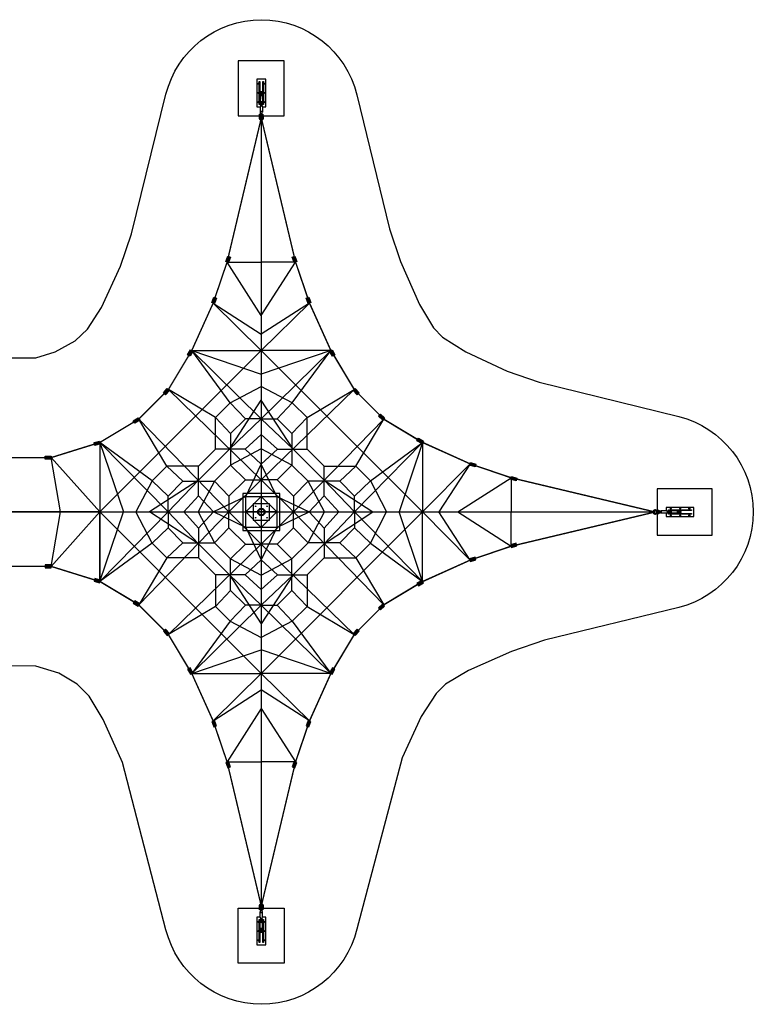
# Model space of a CAD drawing. Extents: x -2592 to -1337, y 1708 to 2549.
# Drawn here: x -1965 to -1337, y 1708 to 2549 of the extents above; entities that cross this region are included whole.
import ezdxf

# ---------------------------------------------------------------- set-up
doc = ezdxf.new("R2010")
doc.units = 0
doc.header["$LTSCALE"] = 0.125
doc.header["$MEASUREMENT"] = 0
doc.layers.get('0').update_dxf_attribs({"linetype": 'CONTINUOUS'})
doc.layers.add('CONSTRUCTION', color=7, linetype='CONTINUOUS')
doc.layers.add('IMPLANTATION-BÉTON', color=7, linetype='CONTINUOUS')

msp = doc.modelspace()

# ---------------------------------------------------------------- hatches: boundary and pattern name
for points in [[(-1788.45, 2342.6), (-1786.69, 2347.18), (-1784.4, 2346.3), (-1786.16, 2341.72)], [(-1729.92, 2341.75), (-1731.55, 2346.38), (-1729.24, 2347.19), (-1727.61, 2342.57)], [(-1800.37, 2307.51), (-1798.57, 2312.07), (-1796.29, 2311.17), (-1798.09, 2306.61)], [(-1717.99, 2306.63), (-1719.7, 2311.23), (-1717.4, 2312.08), (-1715.69, 2307.48)], [(-1816.49, 2265.89), (-1818.95, 2261.65), (-1821.07, 2262.88), (-1818.61, 2267.12)], [(-1697.45, 2267.11), (-1695.05, 2262.83), (-1697.19, 2261.63), (-1699.59, 2265.91)], [(-1836.64, 2232.33), (-1840.02, 2228.77), (-1841.8, 2230.46), (-1838.43, 2234.02)], [(-1677.66, 2234.03), (-1674.24, 2230.51), (-1676, 2228.8), (-1679.42, 2232.32)], [(-1862.07, 2206.95), (-1866.24, 2204.37), (-1867.53, 2206.45), (-1863.36, 2209.04)], [(-1654.19, 2207.1), (-1657.77, 2210.46), (-1656.09, 2212.25), (-1652.52, 2208.89)], [(-1895.7, 2186.83), (-1900.41, 2185.45), (-1901.1, 2187.8), (-1896.39, 2189.19)], [(-1620.64, 2186.95), (-1624.88, 2189.42), (-1623.65, 2191.54), (-1619.41, 2189.07)], [(-1937.88, 2173.74), (-1942.79, 2173.72), (-1942.8, 2176.17), (-1937.9, 2176.2)], [(-1579.1, 2170.86), (-1574.43, 2169.37), (-1575.17, 2167.04), (-1579.85, 2168.52)], [(-1543.99, 2158.93), (-1539.33, 2157.4), (-1540.09, 2155.07), (-1544.76, 2156.6)], [(-1543.99, 2098.06), (-1539.33, 2099.59), (-1540.09, 2101.92), (-1544.76, 2100.39)], [(-1579.1, 2086.13), (-1574.43, 2087.62), (-1575.17, 2089.95), (-1579.85, 2088.47)], [(-1937.88, 2083.25), (-1942.79, 2083.27), (-1942.8, 2080.82), (-1937.9, 2080.79)], [(-1895.65, 2070.14), (-1900.3, 2071.71), (-1901.09, 2069.39), (-1896.44, 2067.82)], [(-1620.64, 2070.04), (-1624.88, 2067.57), (-1623.65, 2065.45), (-1619.41, 2067.92)], [(-1862.07, 2050.04), (-1866.24, 2052.62), (-1867.53, 2050.54), (-1863.36, 2047.95)], [(-1654.19, 2049.89), (-1657.77, 2046.53), (-1656.09, 2044.74), (-1652.52, 2048.1)], [(-1836.64, 2024.66), (-1840.02, 2028.22), (-1841.8, 2026.53), (-1838.43, 2022.97)], [(-1677.66, 2022.96), (-1674.24, 2026.48), (-1676, 2028.19), (-1679.42, 2024.67)], [(-1816.49, 1991.1), (-1818.95, 1995.34), (-1821.07, 1994.11), (-1818.61, 1989.87)], [(-1697.45, 1989.88), (-1695.05, 1994.16), (-1697.19, 1995.36), (-1699.59, 1991.08)], [(-1800.37, 1949.48), (-1798.57, 1944.92), (-1796.29, 1945.82), (-1798.09, 1950.38)], [(-1717.99, 1950.36), (-1719.7, 1945.76), (-1717.4, 1944.91), (-1715.69, 1949.51)], [(-1788.45, 1914.39), (-1786.69, 1909.81), (-1784.4, 1910.69), (-1786.16, 1915.27)], [(-1729.92, 1915.24), (-1731.55, 1910.61), (-1729.24, 1909.8), (-1727.61, 1914.43)]]:
    msp.add_hatch(color=256).paths.add_polyline_path(points)

# ---------------------------------------------------------------- linework, layer by layer
for p, q in [((-1787.31, 2342.16), (-1785.55, 2346.74)), ((-1728.76, 2342.16), (-1730.4, 2346.78)), ((-1799.23, 2307.06), (-1797.43, 2311.62)), ((-1716.84, 2307.06), (-1718.55, 2311.66)), ((-1817.55, 2266.51), (-1820.01, 2262.26)), ((-1698.52, 2266.51), (-1696.12, 2262.23)), ((-1837.54, 2233.18), (-1840.91, 2229.61)), ((-1678.54, 2233.18), (-1675.12, 2229.65)), ((-1862.72, 2207.99), (-1866.89, 2205.41)), ((-1653.35, 2207.99), (-1656.93, 2211.36)), ((-1620.03, 2188.01), (-1624.27, 2190.48)), ((-1896.05, 2188.01), (-1900.75, 2186.63)), ((-1937.89, 2174.97), (-1942.8, 2174.94)), ((-1579.47, 2169.69), (-1574.8, 2168.2)), ((-1544.37, 2157.77), (-1539.71, 2156.24)), ((-1544.37, 2099.22), (-1539.71, 2100.75)), ((-1579.47, 2087.3), (-1574.8, 2088.79)), ((-1937.89, 2082.02), (-1942.8, 2082.05)), ((-1896.05, 2068.98), (-1900.69, 2070.55)), ((-1620.03, 2068.98), (-1624.27, 2066.51)), ((-1862.72, 2049), (-1866.89, 2051.58)), ((-1653.35, 2049), (-1656.93, 2045.63)), ((-1837.54, 2023.81), (-1840.91, 2027.38)), ((-1678.54, 2023.81), (-1675.12, 2027.34)), ((-1817.55, 1990.48), (-1820.01, 1994.73)), ((-1698.52, 1990.48), (-1696.12, 1994.76)), ((-1799.23, 1949.93), (-1797.43, 1945.37)), ((-1716.84, 1949.93), (-1718.55, 1945.33)), ((-1787.31, 1914.83), (-1785.55, 1910.25)), ((-1728.76, 1914.83), (-1730.4, 1910.21))]:
    msp.add_line(p, q)
at = {"color": 1}
for p, q in [((-1787.31, 2342.16), (-1758.04, 2342.16)), ((-1758.04, 2296.61), (-1787.31, 2342.16)), ((-1728.76, 2342.16), (-1758.04, 2342.16)), ((-1758.04, 2296.61), (-1728.76, 2342.16)), ((-1728.76, 2342.16), (-1716.84, 2307.06)), ((-1758.04, 2266.51), (-1799.23, 2307.06)), ((-1799.23, 2307.06), (-1758.04, 2280.5)), ((-1758.04, 2266.51), (-1716.84, 2307.06)), ((-1716.84, 2307.06), (-1758.04, 2280.5)), ((-1716.84, 2307.06), (-1698.52, 2266.51)), ((-1758.04, 2266.51), (-1896.05, 2128.5)), ((-1784.55, 2221.8), (-1817.55, 2266.51)), ((-1817.55, 2266.51), (-1758.04, 2246.33)), ((-1817.55, 2266.51), (-1758.04, 2266.51)), ((-1758.04, 2208.18), (-1817.55, 2266.51)), ((-1698.52, 2266.51), (-1758.04, 2246.33)), ((-1698.52, 2266.51), (-1758.04, 2266.51)), ((-1758.04, 2208.18), (-1698.52, 2266.51)), ((-1620.03, 2128.5), (-1758.04, 2266.51)), ((-1731.52, 2221.8), (-1698.52, 2266.51)), ((-1698.52, 2266.51), (-1678.54, 2233.18)), ((-1797.32, 2209.3), (-1837.54, 2233.18)), ((-1758.04, 2156.12), (-1837.54, 2233.18)), ((-1784.55, 2221.8), (-1758.04, 2235.69)), ((-1731.52, 2221.8), (-1758.04, 2235.69)), ((-1758.04, 2156.12), (-1678.54, 2233.18)), ((-1718.75, 2209.3), (-1678.54, 2233.18)), ((-1678.54, 2233.18), (-1653.35, 2207.99)), ((-1785.38, 2182.15), (-1758.04, 2224.02)), ((-1730.7, 2182.15), (-1758.04, 2224.02)), ((-1797.32, 2209.3), (-1784.55, 2221.8)), ((-1771.51, 2208.18), (-1784.55, 2221.8)), ((-1744.56, 2208.18), (-1731.52, 2221.8)), ((-1718.75, 2209.3), (-1731.52, 2221.8)), ((-1838.84, 2167.78), (-1862.72, 2207.99)), ((-1785.67, 2128.5), (-1862.72, 2207.99)), ((-1797.32, 2182.15), (-1797.32, 2209.3)), ((-1784.27, 2195.68), (-1797.32, 2209.3)), ((-1785.38, 2182.15), (-1758.04, 2208.18)), ((-1771.51, 2208.18), (-1784.27, 2195.68)), ((-1758.04, 2208.18), (-1771.51, 2208.18)), ((-1758.04, 2208.18), (-1744.56, 2208.18)), ((-1730.7, 2182.15), (-1758.04, 2208.18)), ((-1744.56, 2208.18), (-1731.8, 2195.68)), ((-1731.8, 2195.68), (-1718.75, 2209.3)), ((-1730.41, 2128.5), (-1653.35, 2207.99)), ((-1718.75, 2182.15), (-1718.75, 2209.3)), ((-1677.23, 2167.78), (-1653.35, 2207.99)), ((-1653.35, 2207.99), (-1620.03, 2188.01)), ((-1784.27, 2195.68), (-1784.27, 2168.47)), ((-1758.04, 2194.82), (-1771.8, 2182.15)), ((-1758.04, 2194.82), (-1771.8, 2182.15)), ((-1758.04, 2194.82), (-1744.27, 2182.15)), ((-1758.04, 2194.82), (-1744.27, 2182.15)), ((-1731.8, 2195.68), (-1731.8, 2168.47)), ((-1937.89, 2174.97), (-1896.05, 2188.01)), ((-1851.34, 2155.01), (-1896.05, 2188.01)), ((-1896.05, 2188.01), (-1896.05, 2128.5)), ((-1896.05, 2188.01), (-1875.87, 2128.5)), ((-1837.72, 2128.5), (-1896.05, 2188.01)), ((-1896.05, 2188.01), (-1896.05, 2068.98)), ((-1811.85, 2167.78), (-1797.32, 2182.15)), ((-1811.69, 2155.84), (-1785.38, 2182.15)), ((-1771.8, 2182.15), (-1797.32, 2182.15)), ((-1758.04, 2182.57), (-1784.27, 2168.62)), ((-1758.04, 2169.49), (-1771.8, 2182.15)), ((-1758.04, 2169.49), (-1771.8, 2182.15)), ((-1731.8, 2168.47), (-1758.04, 2182.57)), ((-1758.04, 2169.49), (-1744.27, 2182.15)), ((-1758.04, 2169.49), (-1744.27, 2182.15)), ((-1744.27, 2182.15), (-1718.75, 2182.15)), ((-1704.38, 2155.84), (-1730.7, 2182.15)), ((-1718.75, 2182.3), (-1704.38, 2167.78)), ((-1678.35, 2128.5), (-1620.03, 2188.01)), ((-1664.73, 2155.01), (-1620.03, 2188.01)), ((-1620.03, 2188.01), (-1640.2, 2128.5)), ((-1620.03, 2188.01), (-1579.47, 2169.69)), ((-1620.03, 2188.01), (-1620.03, 2128.5)), ((-1991.57, 2174.97), (-1937.89, 2174.97)), ((-1929.86, 2128.5), (-1937.89, 2174.97)), ((-1896.05, 2128.5), (-1937.89, 2174.97)), ((-1838.84, 2167.78), (-1851.34, 2155.01)), ((-1825.22, 2154.73), (-1838.84, 2167.78)), ((-1811.69, 2167.78), (-1838.84, 2167.78)), ((-1811.69, 2142.26), (-1811.69, 2167.78)), ((-1784.27, 2168.62), (-1798.16, 2154.73)), ((-1771.51, 2156.12), (-1784.27, 2168.62)), ((-1771.33, 2141.79), (-1758.04, 2169.49)), ((-1771.33, 2141.79), (-1758.04, 2169.49)), ((-1744.74, 2141.79), (-1758.04, 2169.49)), ((-1744.74, 2141.79), (-1758.04, 2169.49)), ((-1731.8, 2168.47), (-1744.56, 2156.12)), ((-1717.91, 2154.73), (-1731.8, 2168.47)), ((-1704.38, 2167.78), (-1677.23, 2167.78)), ((-1704.38, 2142.26), (-1704.38, 2167.78)), ((-1690.85, 2154.73), (-1677.23, 2167.78)), ((-1677.23, 2167.78), (-1664.73, 2155.01)), ((-1620.03, 2128.5), (-1579.47, 2169.69)), ((-1579.47, 2169.69), (-1606.03, 2128.5)), ((-1579.47, 2169.69), (-1544.37, 2157.77)), ((-1851.34, 2155.01), (-1865.23, 2128.5)), ((-1811.69, 2155.84), (-1853.56, 2128.5)), ((-1837.72, 2141.97), (-1851.34, 2155.01)), ((-1811.69, 2155.84), (-1837.72, 2128.5)), ((-1758.04, 2156.12), (-1785.67, 2128.5)), ((-1785.67, 2141.97), (-1771.51, 2156.12)), ((-1771.51, 2156.12), (-1758.04, 2156.12)), ((-1744.56, 2156.12), (-1758.04, 2156.12)), ((-1730.41, 2128.5), (-1758.04, 2156.12)), ((-1730.41, 2141.97), (-1744.56, 2156.12)), ((-1704.38, 2155.84), (-1678.35, 2128.5)), ((-1704.38, 2155.84), (-1662.51, 2128.5)), ((-1678.35, 2141.97), (-1664.73, 2155.01)), ((-1664.73, 2155.01), (-1650.85, 2128.5)), ((-1589.92, 2128.5), (-1544.37, 2157.77)), ((-1544.37, 2157.77), (-1544.37, 2128.5)), ((-1837.72, 2141.97), (-1825.22, 2154.73)), ((-1825.22, 2154.73), (-1798.01, 2154.73)), ((-1798.01, 2154.73), (-1812.11, 2128.5)), ((-1785.67, 2141.97), (-1798.16, 2154.73)), ((-1730.41, 2141.97), (-1717.91, 2154.73)), ((-1690.85, 2154.73), (-1718.06, 2154.73)), ((-1703.96, 2128.5), (-1717.91, 2154.73)), ((-1678.35, 2141.97), (-1690.85, 2154.73)), ((-1837.72, 2128.5), (-1837.72, 2141.97)), ((-1824.36, 2128.5), (-1811.69, 2142.26)), ((-1824.36, 2128.5), (-1811.69, 2142.26)), ((-1799.03, 2128.5), (-1811.69, 2142.26)), ((-1799.03, 2128.5), (-1811.69, 2142.26)), ((-1771.33, 2141.79), (-1799.03, 2128.5)), ((-1771.33, 2141.79), (-1799.03, 2128.5)), ((-1785.67, 2141.97), (-1785.67, 2128.5)), ((-1758.04, 2141.79), (-1771.33, 2128.5)), ((-1744.74, 2128.5), (-1758.04, 2141.79)), ((-1744.74, 2141.79), (-1717.04, 2128.5)), ((-1744.74, 2141.79), (-1717.04, 2128.5)), ((-1730.41, 2141.97), (-1730.41, 2128.5)), ((-1717.04, 2128.5), (-1704.38, 2142.26)), ((-1717.04, 2128.5), (-1704.38, 2142.26)), ((-1691.71, 2128.5), (-1704.38, 2142.26)), ((-1691.71, 2128.5), (-1704.38, 2142.26)), ((-1678.35, 2128.5), (-1678.35, 2141.97)), ((-1896.05, 2128.5), (-2033.41, 2128.5)), ((-1937.89, 2082.02), (-1929.86, 2128.5)), ((-1896.05, 2128.5), (-1937.89, 2082.02)), ((-1896.05, 2068.98), (-1896.05, 2128.5)), ((-1837.72, 2128.5), (-1896.05, 2068.98)), ((-1896.05, 2068.98), (-1875.87, 2128.5)), ((-1896.05, 2128.5), (-1758.04, 1990.48)), ((-1851.34, 2101.98), (-1865.23, 2128.5)), ((-1785.67, 2128.5), (-1862.72, 2049)), ((-1811.69, 2101.15), (-1853.56, 2128.5)), ((-1837.72, 2128.5), (-1837.72, 2115.02)), ((-1811.69, 2101.15), (-1837.72, 2128.5)), ((-1824.36, 2128.5), (-1811.69, 2114.73)), ((-1824.36, 2128.5), (-1811.69, 2114.73)), ((-1812.11, 2128.5), (-1798.16, 2102.26)), ((-1799.03, 2128.5), (-1811.69, 2114.73)), ((-1799.03, 2128.5), (-1811.69, 2114.73)), ((-1771.33, 2115.2), (-1799.03, 2128.5)), ((-1771.33, 2115.2), (-1799.03, 2128.5)), ((-1785.67, 2115.02), (-1785.67, 2128.5)), ((-1785.67, 2128.5), (-1758.04, 2100.87)), ((-1744.74, 2128.5), (-1771.33, 2128.5)), ((-1771.33, 2128.5), (-1758.04, 2115.2)), ((-1758.04, 2115.2), (-1744.74, 2128.5)), ((-1758.04, 2100.87), (-1730.41, 2128.5)), ((-1758.04, 1990.48), (-1620.03, 2128.5)), ((-1744.74, 2115.2), (-1717.04, 2128.5)), ((-1744.74, 2115.2), (-1717.04, 2128.5)), ((-1730.41, 2115.02), (-1730.41, 2128.5)), ((-1730.41, 2128.5), (-1653.35, 2049)), ((-1718.06, 2102.26), (-1703.96, 2128.5)), ((-1717.04, 2128.5), (-1704.38, 2114.73)), ((-1717.04, 2128.5), (-1704.38, 2114.73)), ((-1704.38, 2101.15), (-1678.35, 2128.5)), ((-1691.71, 2128.5), (-1704.38, 2114.73)), ((-1691.71, 2128.5), (-1704.38, 2114.73)), ((-1704.38, 2101.15), (-1662.51, 2128.5)), ((-1678.35, 2128.5), (-1678.35, 2115.02)), ((-1678.35, 2128.5), (-1620.03, 2068.98)), ((-1664.73, 2101.98), (-1650.85, 2128.5)), ((-1620.03, 2068.98), (-1640.2, 2128.5)), ((-1620.03, 2068.98), (-1620.03, 2128.5)), ((-1620.03, 2128.5), (-1579.47, 2087.3)), ((-1579.47, 2087.3), (-1606.03, 2128.5)), ((-1589.92, 2128.5), (-1544.37, 2099.22)), ((-1544.37, 2099.22), (-1544.37, 2128.5)), ((-1837.72, 2115.02), (-1851.34, 2101.98)), ((-1837.72, 2115.02), (-1825.22, 2102.26)), ((-1811.69, 2114.73), (-1811.69, 2089.21)), ((-1785.67, 2115.02), (-1798.16, 2102.26)), ((-1771.51, 2100.87), (-1785.67, 2115.02)), ((-1771.33, 2115.2), (-1758.04, 2087.5)), ((-1771.33, 2115.2), (-1758.04, 2087.5)), ((-1744.74, 2115.2), (-1758.04, 2087.5)), ((-1744.74, 2115.2), (-1758.04, 2087.5)), ((-1730.41, 2115.02), (-1744.56, 2100.87)), ((-1730.41, 2115.02), (-1717.91, 2102.26)), ((-1704.38, 2114.73), (-1704.38, 2089.21)), ((-1678.35, 2115.02), (-1690.85, 2102.26)), ((-1678.35, 2115.02), (-1664.73, 2101.98)), ((-1851.34, 2101.98), (-1896.05, 2068.98)), ((-1838.84, 2089.21), (-1851.34, 2101.98)), ((-1825.22, 2102.26), (-1838.84, 2089.21)), ((-1758.04, 2100.87), (-1837.54, 2023.81)), ((-1825.22, 2102.26), (-1798.01, 2102.26)), ((-1785.38, 2074.84), (-1811.69, 2101.15)), ((-1784.27, 2088.37), (-1798.01, 2102.26)), ((-1771.51, 2100.87), (-1784.27, 2088.37)), ((-1771.51, 2100.87), (-1758.04, 2100.87)), ((-1744.56, 2100.87), (-1758.04, 2100.87)), ((-1758.04, 2100.87), (-1678.54, 2023.81)), ((-1731.8, 2088.52), (-1744.56, 2100.87)), ((-1717.91, 2102.26), (-1731.8, 2088.52)), ((-1704.38, 2101.15), (-1730.7, 2074.84)), ((-1690.85, 2102.26), (-1718.06, 2102.26)), ((-1690.85, 2102.26), (-1677.23, 2089.21)), ((-1677.23, 2089.21), (-1664.73, 2101.98)), ((-1664.73, 2101.98), (-1620.03, 2068.98)), ((-1544.37, 2099.22), (-1579.47, 2087.3)), ((-1838.84, 2089.21), (-1862.72, 2049)), ((-1811.69, 2089.21), (-1838.84, 2089.21)), ((-1811.85, 2089.21), (-1797.32, 2074.84)), ((-1784.27, 2061.31), (-1784.27, 2088.52)), ((-1784.27, 2088.52), (-1758.04, 2074.42)), ((-1758.04, 2074.42), (-1731.8, 2088.37)), ((-1731.8, 2061.31), (-1731.8, 2088.52)), ((-1704.38, 2089.21), (-1718.75, 2074.84)), ((-1704.38, 2089.21), (-1677.23, 2089.21)), ((-1677.23, 2089.21), (-1653.35, 2049)), ((-1937.89, 2082.02), (-1991.57, 2082.02)), ((-1896.05, 2068.98), (-1937.89, 2082.02)), ((-1758.04, 2087.5), (-1771.8, 2074.84)), ((-1758.04, 2087.5), (-1771.8, 2074.84)), ((-1758.04, 2087.5), (-1744.27, 2074.84)), ((-1758.04, 2087.5), (-1744.27, 2074.84)), ((-1579.47, 2087.3), (-1620.03, 2068.98)), ((-1797.32, 2074.84), (-1797.32, 2047.69)), ((-1771.8, 2074.84), (-1797.32, 2074.84)), ((-1785.38, 2074.84), (-1758.04, 2048.81)), ((-1785.38, 2074.84), (-1758.04, 2032.97)), ((-1758.04, 2062.17), (-1771.8, 2074.84)), ((-1758.04, 2062.17), (-1771.8, 2074.84)), ((-1758.04, 2062.17), (-1744.27, 2074.84)), ((-1730.7, 2074.84), (-1758.04, 2048.81)), ((-1758.04, 2062.17), (-1744.27, 2074.84)), ((-1730.7, 2074.84), (-1758.04, 2032.97)), ((-1744.27, 2074.84), (-1718.75, 2074.84)), ((-1718.75, 2074.84), (-1718.75, 2047.69)), ((-1862.72, 2049), (-1896.05, 2068.98)), ((-1620.03, 2068.98), (-1653.35, 2049)), ((-1784.27, 2061.31), (-1797.32, 2047.69)), ((-1771.51, 2048.81), (-1784.27, 2061.31)), ((-1744.56, 2048.81), (-1731.8, 2061.31)), ((-1731.8, 2061.31), (-1718.75, 2047.69)), ((-1837.54, 2023.81), (-1862.72, 2049)), ((-1797.32, 2047.69), (-1837.54, 2023.81)), ((-1758.04, 2048.81), (-1817.55, 1990.48)), ((-1797.32, 2047.69), (-1784.55, 2035.19)), ((-1771.51, 2048.81), (-1784.55, 2035.19)), ((-1758.04, 2048.81), (-1771.51, 2048.81)), ((-1758.04, 2048.81), (-1744.56, 2048.81)), ((-1758.04, 2048.81), (-1698.52, 1990.48)), ((-1744.56, 2048.81), (-1731.52, 2035.19)), ((-1718.75, 2047.69), (-1731.52, 2035.19)), ((-1718.75, 2047.69), (-1678.54, 2023.81)), ((-1653.35, 2049), (-1678.54, 2023.81)), ((-1784.55, 2035.19), (-1817.55, 1990.48)), ((-1784.55, 2035.19), (-1758.04, 2021.3)), ((-1731.52, 2035.19), (-1758.04, 2021.3)), ((-1731.52, 2035.19), (-1698.52, 1990.48)), ((-1817.55, 1990.48), (-1837.54, 2023.81)), ((-1678.54, 2023.81), (-1698.52, 1990.48)), ((-1817.55, 1990.48), (-1758.04, 2010.66)), ((-1698.52, 1990.48), (-1758.04, 2010.66)), ((-1817.55, 1990.48), (-1758.04, 1990.48)), ((-1799.23, 1949.93), (-1817.55, 1990.48)), ((-1758.04, 1990.48), (-1799.23, 1949.93)), ((-1698.52, 1990.48), (-1758.04, 1990.48)), ((-1758.04, 1990.48), (-1716.84, 1949.93)), ((-1698.52, 1990.48), (-1716.84, 1949.93)), ((-1799.23, 1949.93), (-1758.04, 1976.49)), ((-1716.84, 1949.93), (-1758.04, 1976.49)), ((-1758.04, 1960.38), (-1787.31, 1914.83)), ((-1758.04, 1960.38), (-1728.76, 1914.83)), ((-1787.31, 1914.83), (-1799.23, 1949.93)), ((-1716.84, 1949.93), (-1728.76, 1914.83)), ((-1787.31, 1914.83), (-1758.04, 1914.83)), ((-1787.31, 1914.83), (-1758.04, 1914.83)), ((-1728.76, 1914.83), (-1758.04, 1914.83)), ((-1728.76, 1914.83), (-1758.04, 1914.83))]:
    msp.add_line(p, q, dxfattribs=at)
for points, const_width in [([(-1991.57, 2174.97), (-1937.89, 2174.97), (-1896.05, 2188.01), (-1862.72, 2207.99), (-1837.54, 2233.18), (-1817.55, 2266.51), (-1799.23, 2307.06), (-1787.31, 2342.16), (-1758.04, 2465.39), (-1728.76, 2342.16), (-1716.84, 2307.06), (-1698.52, 2266.51), (-1698.52, 2266.51), (-1678.54, 2233.18), (-1653.35, 2207.99), (-1620.03, 2188.01), (-1579.47, 2169.69), (-1579.47, 2169.69), (-1544.37, 2157.77), (-1421.15, 2128.5)], 1.18), ([(-1758.04, 2465.39), (-1787.31, 2342.16)], 0.83), ([(-1758.04, 1791.6), (-1758.04, 2465.39)], 1.18), ([(-1758.04, 2465.39), (-1728.76, 2342.16)], 0.83), ([(-1758.04, 2465.39), (-1758.04, 1791.6)], 0.83), ([(-1799.23, 2307.06), (-1787.31, 2342.16)], 0.83), ([(-1716.84, 2307.06), (-1728.76, 2342.16)], 0.83), ([(-1817.55, 2266.51), (-1799.23, 2307.06)], 0.83), ([(-1698.52, 2266.51), (-1716.84, 2307.06)], 0.83), ([(-1837.54, 2233.18), (-1817.55, 2266.51)], 0.83), ([(-1678.54, 2233.18), (-1698.52, 2266.51)], 0.83), ([(-1862.72, 2207.99), (-1837.54, 2233.18)], 0.83), ([(-1653.35, 2207.99), (-1678.54, 2233.18)], 0.83), ([(-1896.05, 2188.01), (-1862.72, 2207.99)], 0.83), ([(-1620.03, 2188.01), (-1653.35, 2207.99)], 0.83), ([(-1579.47, 2169.69), (-1620.03, 2188.01)], 0.83), ([(-1544.37, 2157.77), (-1579.47, 2169.69)], 0.83), ([(-1421.15, 2128.5), (-1544.37, 2157.77)], 0.83), ([(-1421.15, 2128.5), (-2508.31, 2128.49)], 1.18), ([(-1991.57, 2082.02), (-1937.89, 2082.02), (-1896.05, 2068.98), (-1862.72, 2049), (-1837.54, 2023.81), (-1817.55, 1990.48), (-1799.23, 1949.93), (-1787.31, 1914.83), (-1758.04, 1791.6), (-1728.76, 1914.83), (-1716.84, 1949.93), (-1698.52, 1990.48), (-1698.52, 1990.48), (-1678.54, 2023.81), (-1653.35, 2049), (-1620.03, 2068.98), (-1579.47, 2087.3), (-1579.47, 2087.3), (-1544.37, 2099.22), (-1421.15, 2128.5)], 1.18), ([(-1896.05, 2128.5), (-1421.15, 2128.5)], 0.83), ([(-1421.15, 2128.5), (-1544.37, 2099.22)], 0.83), ([(-1544.37, 2099.22), (-1579.47, 2087.3)], 0.83), ([(-1579.47, 2087.3), (-1620.03, 2068.98)], 0.83), ([(-1896.05, 2068.98), (-1862.72, 2049)], 0.83), ([(-1620.03, 2068.98), (-1653.35, 2049)], 0.83), ([(-1862.72, 2049), (-1837.54, 2023.81)], 0.83), ([(-1653.35, 2049), (-1678.54, 2023.81)], 0.83), ([(-1837.54, 2023.81), (-1817.55, 1990.48)], 0.83), ([(-1678.54, 2023.81), (-1698.52, 1990.48)], 0.83), ([(-1817.55, 1990.48), (-1799.23, 1949.93)], 0.83), ([(-1698.52, 1990.48), (-1716.84, 1949.93)], 0.83), ([(-1799.23, 1949.93), (-1787.31, 1914.83)], 0.83), ([(-1716.84, 1949.93), (-1728.76, 1914.83)], 0.83), ([(-1758.04, 1791.6), (-1787.31, 1914.83)], 0.83), ([(-1758.04, 1791.6), (-1728.76, 1914.83)], 0.83)]:
    msp.add_lwpolyline(points, dxfattribs=dict(at, const_width=const_width))
for points in [[(-1788.45, 2342.6), (-1786.69, 2347.18), (-1784.4, 2346.3), (-1786.16, 2341.72)], [(-1729.92, 2341.75), (-1731.55, 2346.38), (-1729.24, 2347.19), (-1727.61, 2342.57)], [(-1800.37, 2307.51), (-1798.57, 2312.07), (-1796.29, 2311.17), (-1798.09, 2306.61)], [(-1717.99, 2306.63), (-1719.7, 2311.23), (-1717.4, 2312.08), (-1715.69, 2307.48)], [(-1816.49, 2265.89), (-1818.95, 2261.65), (-1821.07, 2262.88), (-1818.61, 2267.12)], [(-1697.45, 2267.11), (-1695.05, 2262.83), (-1697.19, 2261.63), (-1699.59, 2265.91)], [(-1836.64, 2232.33), (-1840.02, 2228.77), (-1841.8, 2230.46), (-1838.43, 2234.02)], [(-1677.66, 2234.03), (-1674.24, 2230.51), (-1676, 2228.8), (-1679.42, 2232.32)], [(-1862.07, 2206.95), (-1866.24, 2204.37), (-1867.53, 2206.45), (-1863.36, 2209.04)], [(-1654.19, 2207.1), (-1657.77, 2210.46), (-1656.09, 2212.25), (-1652.52, 2208.89)], [(-1895.7, 2186.83), (-1900.41, 2185.45), (-1901.1, 2187.8), (-1896.39, 2189.19)], [(-1620.64, 2186.95), (-1624.88, 2189.42), (-1623.65, 2191.54), (-1619.41, 2189.07)], [(-1937.88, 2173.74), (-1942.79, 2173.72), (-1942.8, 2176.17), (-1937.9, 2176.2)], [(-1579.1, 2170.86), (-1574.43, 2169.37), (-1575.17, 2167.04), (-1579.85, 2168.52)], [(-1543.99, 2158.93), (-1539.33, 2157.4), (-1540.09, 2155.07), (-1544.76, 2156.6)], [(-1543.99, 2098.06), (-1539.33, 2099.59), (-1540.09, 2101.92), (-1544.76, 2100.39)], [(-1579.1, 2086.13), (-1574.43, 2087.62), (-1575.17, 2089.95), (-1579.85, 2088.47)], [(-1937.88, 2083.25), (-1942.79, 2083.27), (-1942.8, 2080.82), (-1937.9, 2080.79)], [(-1895.65, 2070.14), (-1900.3, 2071.71), (-1901.09, 2069.39), (-1896.44, 2067.82)], [(-1620.64, 2070.04), (-1624.88, 2067.57), (-1623.65, 2065.45), (-1619.41, 2067.92)], [(-1862.07, 2050.04), (-1866.24, 2052.62), (-1867.53, 2050.54), (-1863.36, 2047.95)], [(-1654.19, 2049.89), (-1657.77, 2046.53), (-1656.09, 2044.74), (-1652.52, 2048.1)], [(-1836.64, 2024.66), (-1840.02, 2028.22), (-1841.8, 2026.53), (-1838.43, 2022.97)], [(-1677.66, 2022.96), (-1674.24, 2026.48), (-1676, 2028.19), (-1679.42, 2024.67)], [(-1816.49, 1991.1), (-1818.95, 1995.34), (-1821.07, 1994.11), (-1818.61, 1989.87)], [(-1697.45, 1989.88), (-1695.05, 1994.16), (-1697.19, 1995.36), (-1699.59, 1991.08)], [(-1800.37, 1949.48), (-1798.57, 1944.92), (-1796.29, 1945.82), (-1798.09, 1950.38)], [(-1717.99, 1950.36), (-1719.7, 1945.76), (-1717.4, 1944.91), (-1715.69, 1949.51)], [(-1788.45, 1914.39), (-1786.69, 1909.81), (-1784.4, 1910.69), (-1786.16, 1915.27)], [(-1729.92, 1915.24), (-1731.55, 1910.61), (-1729.24, 1909.8), (-1727.61, 1914.43)]]:
    msp.add_lwpolyline(points, close=True)
msp.add_lwpolyline([(-1744.74, 2115.2), (-1771.33, 2115.2), (-1771.33, 2141.79), (-1744.74, 2141.79)], close=True, dxfattribs=at)
at = {"layer": 'CONSTRUCTION'}
for p, q in [((-1758.93, 2483.89), (-1758.92, 2478.51)), ((-1758.59, 2485.66), (-1758.59, 2484.71)), ((-1757.49, 2485.66), (-1757.49, 2484.71)), ((-1757.16, 2483.89), (-1757.15, 2478.51)), ((-1758.93, 2475.03), (-1758.93, 2470.28)), ((-1758.86, 2476.28), (-1758.86, 2477.36)), ((-1758.86, 2475.82), (-1758.86, 2475.36)), ((-1757.22, 2477.82), (-1757.22, 2478.02)), ((-1757.22, 2475.82), (-1757.22, 2477.36)), ((-1757.22, 2475.82), (-1757.22, 2475.35)), ((-1757.15, 2475.03), (-1757.15, 2470.28)), ((-1759.46, 2467.51), (-1759.52, 2466.9)), ((-1758.59, 2468.51), (-1758.59, 2469.46)), ((-1757.49, 2468.51), (-1757.49, 2469.46)), ((-1756.6, 2467.51), (-1756.55, 2466.9)), ((-1419.02, 2129.92), (-1419.63, 2129.98)), ((-1421.15, 2128.5), (-1421.15, 2128.5)), ((-1419.02, 2127.06), (-1419.63, 2127.01)), ((-1418.02, 2129.05), (-1417.07, 2129.05)), ((-1418.02, 2127.95), (-1417.07, 2127.95)), ((-1411.5, 2129.39), (-1416.25, 2129.39)), ((-1411.5, 2127.61), (-1416.25, 2127.61)), ((-1410.71, 2129.32), (-1411.18, 2129.32)), ((-1410.72, 2127.68), (-1411.18, 2127.68)), ((-1410.72, 2127.68), (-1409.17, 2127.68)), ((-1410.25, 2129.32), (-1409.17, 2129.32)), ((-1408.71, 2127.68), (-1408.51, 2127.68)), ((-1402.64, 2129.39), (-1408.02, 2129.38)), ((-1402.64, 2127.62), (-1408.02, 2127.61)), ((-1400.87, 2129.05), (-1401.82, 2129.05)), ((-1400.87, 2127.95), (-1401.82, 2127.95)), ((-1759.47, 1789.48), (-1759.52, 1790.09)), ((-1758.92, 1781.96), (-1758.92, 1786.71)), ((-1758.58, 1788.48), (-1758.58, 1787.53)), ((-1757.48, 1788.48), (-1757.48, 1787.53)), ((-1757.15, 1781.96), (-1757.15, 1786.71)), ((-1756.61, 1789.48), (-1756.55, 1790.09)), ((-1758.91, 1773.1), (-1758.92, 1778.48)), ((-1758.85, 1781.17), (-1758.85, 1781.64)), ((-1758.85, 1781.17), (-1758.85, 1779.63)), ((-1758.85, 1779.17), (-1758.85, 1778.97)), ((-1757.21, 1781.17), (-1757.21, 1781.64)), ((-1757.21, 1780.71), (-1757.21, 1779.63)), ((-1757.14, 1773.1), (-1757.15, 1778.48)), ((-1758.58, 1771.33), (-1758.58, 1772.28)), ((-1757.48, 1771.33), (-1757.48, 1772.28))]:
    msp.add_line(p, q, dxfattribs=at)
for points in [[(-1978.68, 2260.19), (-1950.9, 2260.17), (-1934.47, 2265.36), (-1917.32, 2274.88), (-1906.81, 2284.69), (-1894.87, 2303.4), (-1878.47, 2338.77), (-1869.13, 2366.25), (-1839.57, 2485.58, -0.784062), (-1676.42, 2485.27), (-1648.49, 2370.6), (-1639.03, 2342.57), (-1622.74, 2305.85), (-1610.8, 2285.9), (-1602.99, 2278.01), (-1583.19, 2265.36), (-1547.82, 2248.95), (-1520.34, 2239.61), (-1400.94, 2210.03, -0.78247), (-1400.94, 2046.96), (-1515.75, 2018.88), (-1543.97, 2009.25), (-1580.81, 1993.12), (-1600.52, 1981.3), (-1608.56, 1973.32), (-1621.3, 1953.53), (-1637.62, 1918.19), (-1676.42, 1771.72, -0.784062), (-1839.57, 1771.41), (-1876.88, 1914.29), (-1893.28, 1951.07), (-1905.17, 1970.93), (-1915.49, 1981.28), (-1931.1, 1990.65), (-1950.83, 1996.83), (-1978.55, 1996.89)], [(-1757.49, 2485.66), (-1757.49, 2487.39, 0.414214), (-1757.68, 2487.59), (-1758.39, 2487.59, 0.414214), (-1758.59, 2487.39), (-1758.59, 2485.66)], [(-1759.47, 2466.84), (-1759.47, 2468.45, -0.414214), (-1759.21, 2468.71), (-1758.95, 2468.71, -0.414214), (-1758.68, 2468.45), (-1758.69, 2466.84)], [(-1758.73, 2466.64, 0.246924), (-1758.95, 2466.75), (-1759.21, 2466.75, 0.246924), (-1759.42, 2466.64)], [(-1757.38, 2466.84), (-1757.38, 2468.45, -0.414214), (-1757.12, 2468.71), (-1756.86, 2468.71, -0.414214), (-1756.6, 2468.44), (-1756.6, 2466.84)], [(-1756.65, 2466.64, 0.246924), (-1756.86, 2466.75), (-1757.12, 2466.75, 0.246924), (-1757.34, 2466.64)], [(-1758.95, 2465.89, 1.69614), (-1757.12, 2465.89)], [(-1419.89, 2129.19, 0.246924), (-1419.78, 2129.41), (-1419.78, 2129.67, 0.246924), (-1419.89, 2129.88)], [(-1419.69, 2129.93), (-1418.08, 2129.93, -0.414214), (-1417.82, 2129.66), (-1417.82, 2129.4, -0.414214), (-1418.08, 2129.14), (-1419.69, 2129.15)], [(-1420.64, 2129.41, 1.69614), (-1420.64, 2127.58)], [(-1419.89, 2127.11, 0.246924), (-1419.78, 2127.32), (-1419.78, 2127.58, 0.246924), (-1419.89, 2127.8)], [(-1419.69, 2127.84), (-1418.08, 2127.84, -0.414214), (-1417.82, 2127.58), (-1417.83, 2127.32, -0.414214), (-1418.09, 2127.06), (-1419.69, 2127.06)], [(-1400.87, 2127.95), (-1399.14, 2127.95, 0.414214), (-1398.94, 2128.14), (-1398.94, 2128.85, 0.414214), (-1399.14, 2129.05), (-1400.87, 2129.05)], [(-1758.69, 1790.15), (-1758.69, 1788.54, -0.414214), (-1758.95, 1788.28), (-1759.21, 1788.28, -0.414214), (-1759.47, 1788.55), (-1759.47, 1790.15)], [(-1759.42, 1790.35, 0.246924), (-1759.21, 1790.24), (-1758.95, 1790.24, 0.246924), (-1758.73, 1790.35)], [(-1757.12, 1791.1, 1.69614), (-1758.95, 1791.1)], [(-1756.6, 1790.15), (-1756.6, 1788.54, -0.414214), (-1756.87, 1788.28), (-1757.13, 1788.28, -0.414214), (-1757.39, 1788.54), (-1757.38, 1790.15)], [(-1757.34, 1790.35, 0.246924), (-1757.12, 1790.24), (-1756.86, 1790.24, 0.246924), (-1756.65, 1790.35)], [(-1758.58, 1771.33), (-1758.58, 1769.6, 0.414214), (-1758.39, 1769.4), (-1757.68, 1769.4, 0.414214), (-1757.48, 1769.6), (-1757.48, 1771.33)]]:
    msp.add_lwpolyline(points, format="xyb", dxfattribs=at)
for points in [[(-1757.15, 2474.95), (-1754.1, 2474.95), (-1754.1, 2498.57), (-1761.97, 2498.57), (-1761.97, 2474.95), (-1758.92, 2474.95)], [(-1411.58, 2127.61), (-1411.58, 2124.56), (-1387.96, 2124.56), (-1387.96, 2132.43), (-1411.58, 2132.43), (-1411.58, 2129.38)], [(-1758.92, 1782.04), (-1761.97, 1782.04), (-1761.97, 1758.42), (-1754.1, 1758.42), (-1754.1, 1782.04), (-1757.15, 1782.04)]]:
    msp.add_lwpolyline(points, dxfattribs=at)
at = {"layer": 'CONSTRUCTION', "color": 7}
for points in [[(-1759.22, 2476.92), (-1759.81, 2476.92), (-1759.81, 2496.6), (-1759.22, 2496.6)], [(-1756.26, 2476.92), (-1756.85, 2476.92), (-1756.85, 2496.6), (-1756.26, 2496.6)], [(-1409.61, 2129.68), (-1409.61, 2130.27), (-1389.93, 2130.27), (-1389.93, 2129.68)], [(-1409.61, 2126.72), (-1409.61, 2127.31), (-1389.93, 2127.31), (-1389.93, 2126.72)], [(-1759.81, 1780.07), (-1759.22, 1780.07), (-1759.22, 1760.39), (-1759.81, 1760.39)], [(-1756.85, 1780.07), (-1756.26, 1780.07), (-1756.26, 1760.39), (-1756.85, 1760.39)]]:
    msp.add_lwpolyline(points, close=True, dxfattribs=at)
at = {"layer": 'CONSTRUCTION'}
for points in [[(-1758.39, 2466.58), (-1757.69, 2466.58, 0.414214), (-1757.49, 2466.78), (-1757.49, 2468.51, 0.414214), (-1757.69, 2468.71), (-1758.39, 2468.71, 0.414214), (-1758.59, 2468.51), (-1758.59, 2466.78, 0.414214)], [(-1419.95, 2128.85), (-1419.95, 2128.15, 0.414214), (-1419.75, 2127.95), (-1418.02, 2127.95, 0.414214), (-1417.82, 2128.15), (-1417.82, 2128.85, 0.414214), (-1418.02, 2129.05), (-1419.75, 2129.05, 0.414214)], [(-1757.68, 1790.41), (-1758.39, 1790.41, 0.414214), (-1758.58, 1790.21), (-1758.58, 1788.48, 0.414214), (-1758.39, 1788.28), (-1757.68, 1788.28, 0.414214), (-1757.48, 1788.48), (-1757.48, 1790.21, 0.414214)]]:
    msp.add_lwpolyline(points, format="xyb", close=True, dxfattribs=at)
at = {"layer": 'CONSTRUCTION', "color": 2}
msp.add_lwpolyline([(-1764.93, 2121.61), (-1751.15, 2121.61), (-1751.15, 2135.38), (-1764.93, 2135.38)], close=True, dxfattribs=at)
at = {"layer": 'CONSTRUCTION', "color": 7}
for centre in [(-1760.99, 2494.64), (-1755.08, 2494.64), (-1760.99, 2486.76), (-1755.08, 2486.76), (-1760.99, 2478.89), (-1755.08, 2478.89), (-1407.64, 2131.45), (-1399.77, 2131.45), (-1391.89, 2131.45), (-1407.64, 2125.54), (-1399.77, 2125.54), (-1391.89, 2125.54), (-1760.99, 1778.1), (-1755.08, 1778.1), (-1760.99, 1770.23), (-1755.08, 1770.23), (-1760.99, 1762.35), (-1755.08, 1762.35)]:
    msp.add_circle(centre, 0.433, dxfattribs=at)
at = {"layer": 'CONSTRUCTION', "color": 2}
for centre, radius in [((-1762.96, 2133.42), 0.236), ((-1758.04, 2128.5), 3.13), ((-1758.04, 2128.5), 2.74), ((-1753.11, 2133.42), 0.236), ((-1762.96, 2123.57), 0.236), ((-1753.11, 2123.57), 0.236)]:
    msp.add_circle(centre, radius, dxfattribs=at)
at = {"layer": 'CONSTRUCTION'}
for centre, radius, start, end in [((-1758.3, 2483.87), 0.625, 136.96544, 178.30452), ((-1759.18, 2484.71), 0.591, 315.68165, 359.90169), ((-1758.04, 2483.6), 0.886, 41.46704, 138.33634), ((-1758.04, 2485.29), 0.664, 33.73922, 146.06416), ((-1756.9, 2484.71), 0.591, 179.90169, 224.12173), ((-1757.75, 2483.89), 0.591, 0.05838, 44.27842), ((-1758.04, 2475.02), 0.886, 359.82694, 179.90169), ((-1758.04, 2478.51), 0.886, 179.90169, 194.63883), ((-1759.9, 2478.02), 1.04, 359.90169, 14.63883), ((-1758.04, 2477.82), 0.822, 343.49079, 196.31259), ((-1758.04, 2477.36), 0.822, 359.90169, 179.90169), ((-1758.04, 2475.82), 0.822, 359.90169, 179.90169), ((-1758.04, 2476.28), 0.822, 179.90169, 196.31259), ((-1758.04, 2478.51), 0.886, 23.96156, 155.84182), ((-1758.04, 2476.28), 0.822, 24.21293, 155.59045), ((-1756.17, 2478.02), 1.04, 165.16455, 179.90169), ((-1758.04, 2478.51), 0.886, 345.16455, 359.90169), ((-1760.77, 2466.9), 1.25, 330.94667, 359.90169), ((-1760.68, 2466.88), 2, 330.47629, 359.08067), ((-1758.34, 2470.28), 0.591, 180, 224.22004), ((-1759.18, 2469.46), 0.591, 0, 44.22004), ((-1758.04, 2470.09), 0.886, 41.46704, 138.33634), ((-1756.9, 2469.46), 0.591, 135.77996, 180), ((-1755.23, 2466.92), 2.16, 182.15364, 208.60207), ((-1757.75, 2470.28), 0.591, 315.77996, 0), ((-1755.3, 2466.89), 1.25, 179.90169, 208.85671), ((-1758.04, 2465.39), 1.88, 150.94667, 28.85671), ((-1421.15, 2128.5), 1.88, 60.94667, 298.85671), ((-1419.63, 2131.23), 1.25, 240.94667, 269.90169), ((-1419.66, 2131.14), 2, 240.47629, 269.08067), ((-1419.61, 2125.69), 2.16, 92.15364, 118.60207), ((-1419.64, 2125.76), 1.25, 89.90169, 118.85671), ((-1417.07, 2129.64), 0.591, 270, 314.22004), ((-1417.07, 2127.36), 0.591, 45.77996, 90), ((-1416.25, 2128.79), 0.591, 90, 134.22004), ((-1416.25, 2128.2), 0.591, 225.77996, 270), ((-1416.44, 2128.5), 0.886, 311.46704, 48.33634), ((-1411.51, 2128.5), 0.886, 269.82694, 89.90169), ((-1410.71, 2128.5), 0.822, 269.90169, 89.90169), ((-1410.25, 2128.5), 0.822, 89.90169, 106.31259), ((-1410.25, 2128.5), 0.822, 294.21293, 65.59045), ((-1409.17, 2128.5), 0.822, 269.90169, 89.90169), ((-1408.71, 2128.5), 0.822, 253.49079, 106.31259), ((-1408.51, 2130.36), 1.04, 269.90169, 284.63883), ((-1408.51, 2126.63), 1.04, 75.16455, 89.90169), ((-1408.02, 2128.5), 0.886, 255.16455, 269.90169), ((-1408.02, 2128.5), 0.886, 89.90169, 104.63883), ((-1408.02, 2128.5), 0.886, 293.96156, 65.84182), ((-1402.66, 2128.76), 0.625, 46.96544, 88.30452), ((-1402.64, 2128.21), 0.591, 270.05838, 314.27842), ((-1402.94, 2128.5), 0.886, 311.46704, 48.33634), ((-1401.82, 2129.64), 0.591, 225.68165, 269.90169), ((-1401.82, 2127.36), 0.591, 89.90169, 134.12173), ((-1401.24, 2128.5), 0.664, 303.73922, 56.06416), ((-1758.04, 1791.6), 1.88, 330.94667, 208.85671), ((-1760.77, 1790.1), 1.25, 359.90169, 28.85671), ((-1760.84, 1790.07), 2.16, 2.15364, 28.60207), ((-1758.33, 1786.71), 0.591, 135.77996, 180), ((-1759.17, 1787.53), 0.591, 315.77996, 0), ((-1758.03, 1786.9), 0.886, 221.46704, 318.33634), ((-1756.89, 1787.53), 0.591, 180, 224.22004), ((-1755.39, 1790.11), 2, 150.47629, 179.08067), ((-1757.74, 1786.71), 0.591, 0, 44.22004), ((-1755.3, 1790.09), 1.25, 150.94667, 179.90169), ((-1758.03, 1781.97), 0.886, 179.82694, 359.90169), ((-1758.03, 1778.48), 0.886, 165.16455, 179.90169), ((-1759.9, 1778.97), 1.04, 345.16455, 359.90169), ((-1758.03, 1781.17), 0.822, 179.90169, 359.90169), ((-1758.03, 1779.63), 0.822, 179.90169, 359.90169), ((-1758.03, 1779.17), 0.822, 163.49079, 16.31259), ((-1758.03, 1778.48), 0.886, 203.96156, 335.84182), ((-1758.03, 1780.71), 0.822, 204.21293, 335.59045), ((-1758.03, 1780.71), 0.822, 359.90169, 16.31259), ((-1756.17, 1778.97), 1.04, 179.90169, 194.63883), ((-1758.03, 1778.48), 0.886, 359.90169, 14.63883), ((-1758.32, 1773.1), 0.591, 180.05838, 224.27842), ((-1759.17, 1772.28), 0.591, 359.90169, 44.12173), ((-1758.03, 1773.39), 0.886, 221.46704, 318.33634), ((-1758.03, 1771.7), 0.664, 213.73922, 326.06416), ((-1756.89, 1772.28), 0.591, 135.68165, 179.90169), ((-1757.77, 1773.12), 0.625, 316.96544, 358.30452)]:
    msp.add_arc(centre, radius, start, end, dxfattribs=at)
at = {"layer": 'IMPLANTATION-BÉTON'}
for points in [[(-1738.35, 2467.08), (-1738.35, 2514.32), (-1777.72, 2514.32), (-1777.72, 2467.08)], [(-1419.45, 2108.81), (-1372.21, 2108.81), (-1372.21, 2148.18), (-1419.45, 2148.18)], [(-1773.78, 2112.75), (-1742.29, 2112.75), (-1742.29, 2144.24), (-1773.78, 2144.24)], [(-1738.35, 1789.91), (-1738.35, 1742.67), (-1777.72, 1742.67), (-1777.72, 1789.91)]]:
    msp.add_lwpolyline(points, close=True, dxfattribs=at)

doc.saveas('drawing.dxf')
